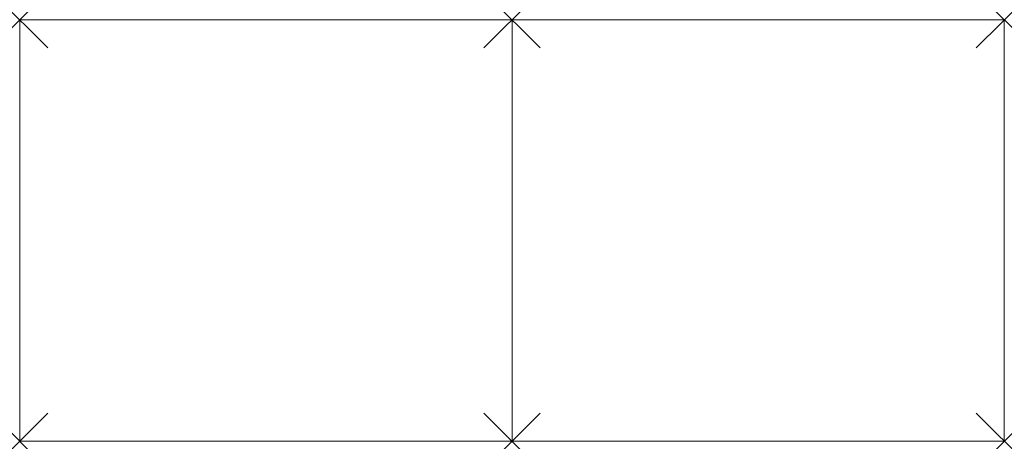
# Model space of a CAD drawing. Units: millimetres. Extents: x 0 to 2800, y 0 to 1200.
import ezdxf

# ---------------------------------------------------------------- set-up
doc = ezdxf.new("R2010")
doc.units = ezdxf.units.MM
doc.header["$PDMODE"] = 3
doc.header["$PDSIZE"] = 80
doc.layers.add('punto', color=90, linetype='Continuous')

# ---------------------------------------------------------------- blocks, each defined once
blk = doc.blocks.new('A$Cc355ffe3')
at = {"color": 0, "linetype": 'Continuous', "lineweight": 0}
for p, q in [((1400, 1200), (0, 1200)), ((0, 1200), (0, 0)), ((1400, 0), (1400, 1200)), ((2800, 1200), (1400, 1200)), ((1400, 1200), (1400, 0)), ((2800, 0), (2800, 1200)), ((0, 0), (1400, 0)), ((1400, 0), (2800, 0))]:
    blk.add_line(p, q, dxfattribs=at)

msp = doc.modelspace()

# ---------------------------------------------------------------- linework, layer by layer
at = {"layer": 'punto'}
for p in [(0, 1200), (1400, 1200), (2800, 1200), (0, 0), (1400, 0), (2800, 0)]:
    msp.add_point(p, dxfattribs=at)

# ---------------------------------------------------------------- block references
msp.add_blockref('A$Cc355ffe3', (0, 0))

doc.saveas('drawing.dxf')
